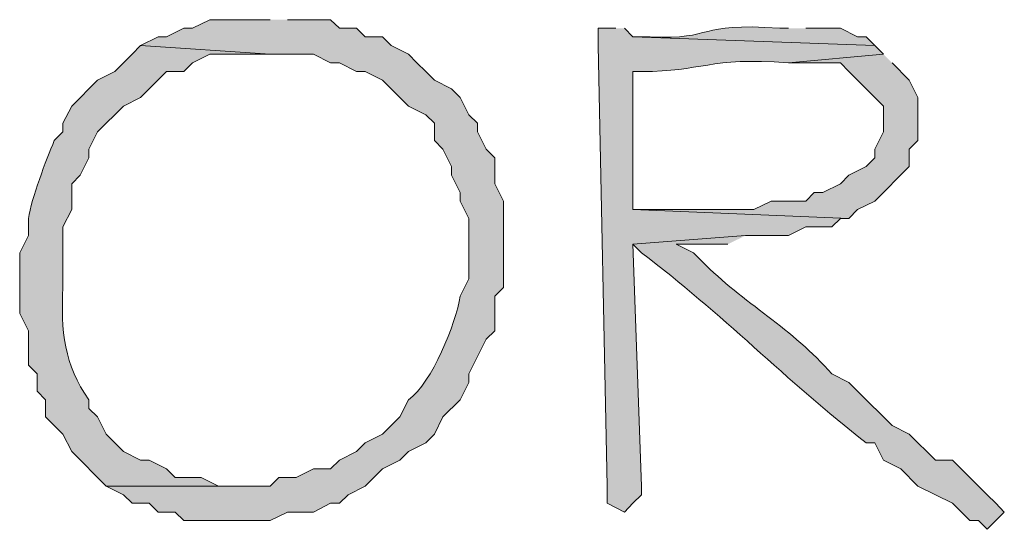
# Model space of a CAD drawing. Units: inches. Extents: x -61 to 673, y 119 to 673.
# Drawn here: x 406 to 413, y 225 to 229 of the extents above; entities that cross this region are included whole.
import ezdxf

# ---------------------------------------------------------------- set-up
doc = ezdxf.new("R2010")
doc.units = ezdxf.units.IN
doc.header["$MEASUREMENT"] = 0
doc.layers.add('Layer 1', color=7, linetype='Continuous')

msp = doc.modelspace()

# ---------------------------------------------------------------- hatches: boundary and pattern name
at = {"layer": 'Layer 1', "true_color": 0xffffff}
h = msp.add_hatch(color=7, dxfattribs=at)
edge = h.paths.add_edge_path()
edge.add_spline(control_points=[(407.8496, 228.6299), (407.8496, 228.6299), (407.4297, 228.6299), (407.4297, 228.6299), (407.4297, 228.6299), (407.3105, 228.5703), (407.3105, 228.5703), (407.3105, 228.5703), (407.25, 228.5703), (407.25, 228.5703), (407.25, 228.5703), (407.1289, 228.5098), (407.1289, 228.5098), (407.1289, 228.5098), (407.0703, 228.5098), (407.0703, 228.5098), (407.0703, 228.5098), (406.9492, 228.4502), (406.9492, 228.4502), (406.9492, 228.4502), (407.8496, 228.3906), (407.8496, 228.3906), (407.8496, 228.3906), (408.1504, 228.3906), (408.1504, 228.3906), (408.1504, 228.3906), (408.2695, 228.3301), (408.2695, 228.3301), (408.2695, 228.3301), (408.3301, 228.3301), (408.3301, 228.3301), (408.3301, 228.3301), (408.4492, 228.2705), (408.4492, 228.2705), (408.4492, 228.2705), (408.5098, 228.2705), (408.5098, 228.2705), (408.5098, 228.2705), (408.6289, 228.21), (408.6289, 228.21), (408.6289, 228.21), (408.8105, 228.0303), (408.8105, 228.0303), (408.8105, 228.0303), (408.9297, 227.9697), (408.9297, 227.9697), (408.9297, 227.9697), (408.9902, 227.9102), (408.9902, 227.9102), (408.9902, 227.9102), (408.9902, 227.79), (408.9902, 227.79), (408.9902, 227.79), (409.0488, 227.7305), (409.0488, 227.7305), (409.0488, 227.7305), (409.1094, 227.6104), (409.1094, 227.6104), (409.1094, 227.6104), (409.1094, 227.5498), (409.1094, 227.5498), (409.1094, 227.5498), (409.1699, 227.4297), (409.1699, 227.4297), (409.1699, 227.4297), (409.1699, 227.3701), (409.1699, 227.3701), (409.1699, 227.3701), (409.2305, 227.25), (409.2305, 227.25), (409.2305, 227.25), (409.2305, 226.8301), (409.2305, 226.8301), (409.2305, 226.8301), (409.1699, 226.71), (409.1699, 226.71), (409.1387, 226.5195), (408.9746, 226.1074), (408.8105, 225.9902), (408.8105, 225.9902), (408.75, 225.8701), (408.75, 225.8701), (408.75, 225.8701), (408.6289, 225.75), (408.6289, 225.75), (408.6289, 225.75), (408.5098, 225.6904), (408.5098, 225.6904), (408.5098, 225.6904), (408.4492, 225.6299), (408.4492, 225.6299), (408.4492, 225.6299), (408.3301, 225.5703), (408.3301, 225.5703), (408.3301, 225.5703), (408.2695, 225.5098), (408.2695, 225.5098), (408.2695, 225.5098), (408.1504, 225.5098), (408.1504, 225.5098), (408.1504, 225.5098), (408.0293, 225.4502), (408.0293, 225.4502), (408.0293, 225.4502), (407.9102, 225.4502), (407.9102, 225.4502), (407.9102, 225.4502), (407.8496, 225.3906), (407.8496, 225.3906), (407.8496, 225.3906), (406.709, 225.3906), (406.709, 225.3906), (406.709, 225.3906), (406.8301, 225.3301), (406.8301, 225.3301), (406.8301, 225.3301), (406.8906, 225.2705), (406.8906, 225.2705), (406.8906, 225.2705), (407.0098, 225.2705), (407.0098, 225.2705), (407.0098, 225.2705), (407.0703, 225.21), (407.0703, 225.21), (407.0703, 225.21), (407.1895, 225.21), (407.1895, 225.21), (407.1895, 225.21), (407.25, 225.1504), (407.25, 225.1504), (407.25, 225.1504), (407.8496, 225.1504), (407.8496, 225.1504), (407.8496, 225.1504), (407.9707, 225.21), (407.9707, 225.21), (407.9707, 225.21), (408.1504, 225.21), (408.1504, 225.21), (408.1504, 225.21), (408.2695, 225.2705), (408.2695, 225.2705), (408.2695, 225.2705), (408.3301, 225.2705), (408.3301, 225.2705), (408.3301, 225.2705), (408.3906, 225.3301), (408.3906, 225.3301), (408.3906, 225.3301), (408.5098, 225.3906), (408.5098, 225.3906), (408.5098, 225.3906), (408.6289, 225.5098), (408.6289, 225.5098), (408.6289, 225.5098), (408.75, 225.5703), (408.75, 225.5703), (408.75, 225.5703), (408.8105, 225.6299), (408.8105, 225.6299), (408.8105, 225.6299), (408.9297, 225.6904), (408.9297, 225.6904), (408.9297, 225.6904), (408.9902, 225.75), (408.9902, 225.75), (408.9902, 225.75), (409.0488, 225.8701), (409.0488, 225.8701), (409.0488, 225.8701), (409.1699, 225.9902), (409.1699, 225.9902), (409.1699, 225.9902), (409.2305, 226.1104), (409.2305, 226.1104), (409.2305, 226.1104), (409.2305, 226.1699), (409.2305, 226.1699), (409.2305, 226.1699), (409.3496, 226.4102), (409.3496, 226.4102), (409.3496, 226.4102), (409.4102, 226.4697), (409.4102, 226.4697), (409.4102, 226.4697), (409.4102, 226.71), (409.4102, 226.71), (409.4102, 226.71), (409.4707, 226.7705), (409.4707, 226.7705), (409.4707, 226.7705), (409.4707, 227.3701), (409.4707, 227.3701), (409.4707, 227.3701), (409.4102, 227.4902), (409.4102, 227.4902), (409.4102, 227.4902), (409.4102, 227.6699), (409.4102, 227.6699), (409.4102, 227.6699), (409.3496, 227.7305), (409.3496, 227.7305), (409.3496, 227.7305), (409.2891, 227.8506), (409.2891, 227.8506), (409.2891, 227.8506), (409.2891, 227.9102), (409.2891, 227.9102), (409.2891, 227.9102), (409.2305, 227.9697), (409.2305, 227.9697), (409.2305, 227.9697), (409.1699, 228.0898), (409.1699, 228.0898), (409.1699, 228.0898), (409.1094, 228.1504), (409.1094, 228.1504), (409.1094, 228.1504), (408.9902, 228.21), (408.9902, 228.21), (408.9902, 228.21), (408.9297, 228.2705), (408.9297, 228.2705), (408.9297, 228.2705), (408.8691, 228.3301), (408.8691, 228.3301), (408.8691, 228.3301), (408.8105, 228.3906), (408.8105, 228.3906), (408.8105, 228.3906), (408.6895, 228.4502), (408.6895, 228.4502), (408.6895, 228.4502), (408.6289, 228.5098), (408.6289, 228.5098), (408.6289, 228.5098), (408.5098, 228.5098), (408.5098, 228.5098), (408.5098, 228.5098), (408.4492, 228.5703), (408.4492, 228.5703), (408.4492, 228.5703), (408.3301, 228.5703), (408.3301, 228.5703), (408.3301, 228.5703), (408.2695, 228.6299), (408.2695, 228.6299), (408.2695, 228.6299), (407.9707, 228.6299), (407.9707, 228.6299)], knot_values=[0, 0, 0, 0, 1, 1, 1, 2, 2, 2, 3, 3, 3, 4, 4, 4, 5, 5, 5, 6, 6, 6, 7, 7, 7, 8, 8, 8, 9, 9, 9, 10, 10, 10, 11, 11, 11, 12, 12, 12, 13, 13, 13, 14, 14, 14, 15, 15, 15, 16, 16, 16, 17, 17, 17, 18, 18, 18, 19, 19, 19, 20, 20, 20, 21, 21, 21, 22, 22, 22, 23, 23, 23, 24, 24, 24, 25, 25, 25, 26, 26, 26, 27, 27, 27, 28, 28, 28, 29, 29, 29, 30, 30, 30, 31, 31, 31, 32, 32, 32, 33, 33, 33, 34, 34, 34, 35, 35, 35, 36, 36, 36, 37, 37, 37, 38, 38, 38, 39, 39, 39, 40, 40, 40, 41, 41, 41, 42, 42, 42, 43, 43, 43, 44, 44, 44, 45, 45, 45, 46, 46, 46, 47, 47, 47, 48, 48, 48, 49, 49, 49, 50, 50, 50, 51, 51, 51, 52, 52, 52, 53, 53, 53, 54, 54, 54, 55, 55, 55, 56, 56, 56, 57, 57, 57, 58, 58, 58, 59, 59, 59, 60, 60, 60, 61, 61, 61, 62, 62, 62, 63, 63, 63, 64, 64, 64, 65, 65, 65, 66, 66, 66, 67, 67, 67, 68, 68, 68, 69, 69, 69, 70, 70, 70, 71, 71, 71, 72, 72, 72, 73, 73, 73, 74, 74, 74, 75, 75, 75, 76, 76, 76, 77, 77, 77, 78, 78, 78, 79, 79, 79, 80, 80, 80, 81, 81, 81, 82, 82, 82, 83, 83, 83, 83], degree=3, periodic=0)
edge.add_line((407.9707, 228.6299), (407.8496, 228.6299))
h = msp.add_hatch(color=7, dxfattribs=at)
edge = h.paths.add_edge_path()
edge.add_spline(control_points=[(411.4492, 228.5703), (411.4492, 228.5703), (411.3906, 228.5703), (411.3906, 228.5703), (410.791, 228.6133), (410.9531, 228.4893), (410.4902, 228.5098), (410.4902, 228.5098), (410.3691, 228.5098), (410.3691, 228.5098), (410.3691, 228.5098), (412.0488, 228.4502), (412.0488, 228.4502), (412.0488, 228.4502), (411.9902, 228.5098), (411.9902, 228.5098), (411.9902, 228.5098), (411.9297, 228.5098), (411.9297, 228.5098), (411.9297, 228.5098), (411.8105, 228.5703), (411.8105, 228.5703), (411.8105, 228.5703), (411.5703, 228.5703), (411.5703, 228.5703)], knot_values=[0, 0, 0, 0, 1, 1, 1, 2, 2, 2, 3, 3, 3, 4, 4, 4, 5, 5, 5, 6, 6, 6, 7, 7, 7, 8, 8, 8, 8], degree=3, periodic=0)
edge.add_line((411.5703, 228.5703), (411.4492, 228.5703))
h = msp.add_hatch(color=7, dxfattribs=at)
edge = h.paths.add_edge_path()
edge.add_spline(control_points=[(410.25, 228.5703), (410.25, 228.5703), (410.1289, 228.5703), (410.1289, 228.5703), (410.1289, 228.5703), (410.1289, 228.4502), (410.1289, 228.4502), (410.1289, 228.4502), (410.1895, 225.3906), (410.1895, 225.3906), (410.1895, 225.3906), (410.1895, 225.2705), (410.1895, 225.2705), (410.1895, 225.2705), (410.3105, 225.21), (410.3105, 225.21), (410.3105, 225.21), (410.3691, 225.2705), (410.3691, 225.2705), (410.3691, 225.2705), (410.4297, 225.3301), (410.4297, 225.3301), (410.4297, 225.3301), (410.4297, 225.3906), (410.4297, 225.3906), (410.4297, 225.3906), (410.3691, 227.0703), (410.3691, 227.0703), (410.3691, 227.0703), (411.1504, 227.1299), (411.1504, 227.1299), (411.1504, 227.1299), (411.4492, 227.1299), (411.4492, 227.1299), (411.4492, 227.1299), (411.5703, 227.1904), (411.5703, 227.1904), (411.5703, 227.1904), (411.75, 227.1904), (411.75, 227.1904), (411.75, 227.1904), (411.8105, 227.25), (411.8105, 227.25), (411.8105, 227.25), (411.8691, 227.25), (411.8691, 227.25), (411.8691, 227.25), (410.3691, 227.3105), (410.3691, 227.3105), (410.3691, 227.3105), (410.3691, 228.2705), (410.3691, 228.2705), (410.3691, 228.2705), (410.4297, 228.2705), (410.4297, 228.2705), (410.8535, 228.2666), (410.8906, 228.373), (411.4492, 228.3301), (411.4492, 228.3301), (412.1094, 228.3906), (412.1094, 228.3906), (412.1094, 228.3906), (412.0488, 228.4502), (412.0488, 228.4502), (412.0488, 228.4502), (410.3691, 228.5098), (410.3691, 228.5098), (410.3691, 228.5098), (410.3105, 228.5703), (410.3105, 228.5703)], knot_values=[0, 0, 0, 0, 1, 1, 1, 2, 2, 2, 3, 3, 3, 4, 4, 4, 5, 5, 5, 6, 6, 6, 7, 7, 7, 8, 8, 8, 9, 9, 9, 10, 10, 10, 11, 11, 11, 12, 12, 12, 13, 13, 13, 14, 14, 14, 15, 15, 15, 16, 16, 16, 17, 17, 17, 18, 18, 18, 19, 19, 19, 20, 20, 20, 21, 21, 21, 22, 22, 22, 23, 23, 23, 23], degree=3, periodic=0)
edge.add_line((410.3105, 228.5703), (410.25, 228.5703))
h = msp.add_hatch(color=7, dxfattribs=at)
edge = h.paths.add_edge_path()
edge.add_spline(control_points=[(406.9492, 228.4502), (406.9492, 228.4502), (406.8906, 228.3906), (406.8906, 228.3906), (406.8906, 228.3906), (406.8301, 228.3301), (406.8301, 228.3301), (406.8301, 228.3301), (406.7695, 228.2705), (406.7695, 228.2705), (406.7695, 228.2705), (406.6504, 228.21), (406.6504, 228.21), (406.6504, 228.21), (406.4707, 228.0303), (406.4707, 228.0303), (406.4707, 228.0303), (406.4102, 227.9102), (406.4102, 227.9102), (406.4102, 227.9102), (406.4102, 227.8506), (406.4102, 227.8506), (406.4102, 227.8506), (406.3496, 227.79), (406.3496, 227.79), (406.293, 227.6553), (406.1914, 227.3867), (406.1699, 227.25), (406.1699, 227.25), (406.1699, 227.1299), (406.1699, 227.1299), (406.1699, 227.1299), (406.1094, 227.0098), (406.1094, 227.0098), (406.1094, 227.0098), (406.1094, 226.5898), (406.1094, 226.5898), (406.1094, 226.5898), (406.1699, 226.4697), (406.1699, 226.4697), (406.1699, 226.4697), (406.1699, 226.2305), (406.1699, 226.2305), (406.1699, 226.2305), (406.2305, 226.1699), (406.2305, 226.1699), (406.2305, 226.1699), (406.2305, 226.0498), (406.2305, 226.0498), (406.2305, 226.0498), (406.2891, 225.9902), (406.2891, 225.9902), (406.2891, 225.9902), (406.2891, 225.8701), (406.2891, 225.8701), (406.2891, 225.8701), (406.4102, 225.75), (406.4102, 225.75), (406.4102, 225.75), (406.4707, 225.6299), (406.4707, 225.6299), (406.4707, 225.6299), (406.709, 225.3906), (406.709, 225.3906), (406.709, 225.3906), (407.6094, 225.3906), (407.6094, 225.3906), (407.6094, 225.3906), (407.4902, 225.3906), (407.4902, 225.3906), (407.4902, 225.3906), (407.3691, 225.4502), (407.3691, 225.4502), (407.3691, 225.4502), (407.1895, 225.4502), (407.1895, 225.4502), (407.1895, 225.4502), (407.1289, 225.5098), (407.1289, 225.5098), (407.1289, 225.5098), (407.0098, 225.5703), (407.0098, 225.5703), (407.0098, 225.5703), (406.9492, 225.5703), (406.9492, 225.5703), (406.9492, 225.5703), (406.8301, 225.6299), (406.8301, 225.6299), (406.8301, 225.6299), (406.709, 225.75), (406.709, 225.75), (406.709, 225.75), (406.6504, 225.8701), (406.6504, 225.8701), (406.6504, 225.8701), (406.5898, 225.9297), (406.5898, 225.9297), (406.5898, 225.9297), (406.5898, 225.9902), (406.5898, 225.9902), (406.4199, 226.2285), (406.3926, 226.4707), (406.4102, 226.7705), (406.4102, 226.7705), (406.4102, 227.1904), (406.4102, 227.1904), (406.4102, 227.1904), (406.4707, 227.3105), (406.4707, 227.3105), (406.4707, 227.3105), (406.4707, 227.4902), (406.4707, 227.4902), (406.4707, 227.4902), (406.5293, 227.5498), (406.5293, 227.5498), (406.5293, 227.5498), (406.5898, 227.6699), (406.5898, 227.6699), (406.5898, 227.6699), (406.5898, 227.7305), (406.5898, 227.7305), (406.5898, 227.7305), (406.6504, 227.8506), (406.6504, 227.8506), (406.6504, 227.8506), (406.8301, 228.0303), (406.8301, 228.0303), (406.8301, 228.0303), (406.9492, 228.0898), (406.9492, 228.0898), (406.9492, 228.0898), (407.1289, 228.2705), (407.1289, 228.2705), (407.1289, 228.2705), (407.25, 228.2705), (407.25, 228.2705), (407.25, 228.2705), (407.3105, 228.3301), (407.3105, 228.3301), (407.3105, 228.3301), (407.4297, 228.3906), (407.4297, 228.3906), (407.4297, 228.3906), (407.8496, 228.3906), (407.8496, 228.3906)], knot_values=[0, 0, 0, 0, 1, 1, 1, 2, 2, 2, 3, 3, 3, 4, 4, 4, 5, 5, 5, 6, 6, 6, 7, 7, 7, 8, 8, 8, 9, 9, 9, 10, 10, 10, 11, 11, 11, 12, 12, 12, 13, 13, 13, 14, 14, 14, 15, 15, 15, 16, 16, 16, 17, 17, 17, 18, 18, 18, 19, 19, 19, 20, 20, 20, 21, 21, 21, 22, 22, 22, 23, 23, 23, 24, 24, 24, 25, 25, 25, 26, 26, 26, 27, 27, 27, 28, 28, 28, 29, 29, 29, 30, 30, 30, 31, 31, 31, 32, 32, 32, 33, 33, 33, 34, 34, 34, 35, 35, 35, 36, 36, 36, 37, 37, 37, 38, 38, 38, 39, 39, 39, 40, 40, 40, 41, 41, 41, 42, 42, 42, 43, 43, 43, 44, 44, 44, 45, 45, 45, 46, 46, 46, 47, 47, 47, 48, 48, 48, 48], degree=3, periodic=0)
edge.add_line((407.8496, 228.3906), (406.9492, 228.4502))
msp.add_hatch(color=7, dxfattribs=at).paths.add_polyline_path([(412.1094, 228.3906), (411.4492, 228.3301), (411.8105, 228.3301), (411.8691, 228.2705), (411.9297, 228.21), (412.1094, 228.0303), (412.1094, 227.8506), (412.0488, 227.7305), (412.0488, 227.6699), (411.9902, 227.6104), (411.8691, 227.5498), (411.8105, 227.4902), (411.6895, 227.4297), (411.6289, 227.4297), (411.5703, 227.3701), (411.3301, 227.3701), (411.209, 227.3105), (410.3691, 227.3105), (411.8691, 227.25), (411.9297, 227.3105), (412.0488, 227.3701), (412.2891, 227.6104), (412.2891, 227.7305), (412.3496, 227.79), (412.3496, 228.0898), (412.2891, 228.21), (412.1699, 228.3301)])
h = msp.add_hatch(color=7, dxfattribs=at)
edge = h.paths.add_edge_path()
edge.add_spline(control_points=[(411.1504, 227.1299), (411.1504, 227.1299), (410.3691, 227.0703), (410.3691, 227.0703), (410.3691, 227.0703), (410.4297, 227.0098), (410.4297, 227.0098), (410.9805, 226.5967), (411.4375, 226.1191), (411.9902, 225.6904), (411.9902, 225.6904), (412.0488, 225.6904), (412.0488, 225.6904), (412.0488, 225.6904), (412.1094, 225.5703), (412.1094, 225.5703), (412.1094, 225.5703), (412.2305, 225.5098), (412.2305, 225.5098), (412.2305, 225.5098), (412.3496, 225.3906), (412.3496, 225.3906), (412.3496, 225.3906), (412.5898, 225.2705), (412.5898, 225.2705), (412.5898, 225.2705), (412.709, 225.1504), (412.709, 225.1504), (412.709, 225.1504), (412.7695, 225.1504), (412.7695, 225.1504), (412.7695, 225.1504), (412.8301, 225.0898), (412.8301, 225.0898), (412.8301, 225.0898), (412.9492, 225.21), (412.9492, 225.21), (412.9492, 225.21), (412.8906, 225.2705), (412.8906, 225.2705), (412.8906, 225.2705), (412.8301, 225.3301), (412.8301, 225.3301), (412.8301, 225.3301), (412.5898, 225.5703), (412.5898, 225.5703), (412.5898, 225.5703), (412.4707, 225.5703), (412.4707, 225.5703), (412.4707, 225.5703), (412.2891, 225.75), (412.2891, 225.75), (412.2891, 225.75), (412.1699, 225.8105), (412.1699, 225.8105), (412.1699, 225.8105), (411.9297, 226.0498), (411.9297, 226.0498), (411.9297, 226.0498), (411.8691, 226.1104), (411.8691, 226.1104), (411.8691, 226.1104), (411.75, 226.1699), (411.75, 226.1699), (411.4844, 226.4795), (411.1309, 226.6641), (410.8496, 226.9502), (410.8496, 226.9502), (410.7891, 227.0098), (410.7891, 227.0098), (410.7891, 227.0098), (410.6699, 227.0703), (410.6699, 227.0703), (410.6699, 227.0703), (411.0293, 227.0703), (411.0293, 227.0703)], knot_values=[0, 0, 0, 0, 1, 1, 1, 2, 2, 2, 3, 3, 3, 4, 4, 4, 5, 5, 5, 6, 6, 6, 7, 7, 7, 8, 8, 8, 9, 9, 9, 10, 10, 10, 11, 11, 11, 12, 12, 12, 13, 13, 13, 14, 14, 14, 15, 15, 15, 16, 16, 16, 17, 17, 17, 18, 18, 18, 19, 19, 19, 20, 20, 20, 21, 21, 21, 22, 22, 22, 23, 23, 23, 24, 24, 24, 25, 25, 25, 25], degree=3, periodic=0)
edge.add_line((411.0293, 227.0703), (411.1504, 227.1299))

# ---------------------------------------------------------------- linework, layer by layer
at = {"layer": 'Layer 1', "lineweight": 0}
msp.add_lwpolyline([(412.1094, 228.3906), (411.4492, 228.3301), (411.8105, 228.3301), (411.8691, 228.2705), (411.9297, 228.21), (412.1094, 228.0303), (412.1094, 227.8506), (412.0488, 227.7305), (412.0488, 227.6699), (411.9902, 227.6104), (411.8691, 227.5498), (411.8105, 227.4902), (411.6895, 227.4297), (411.6289, 227.4297), (411.5703, 227.3701), (411.3301, 227.3701), (411.209, 227.3105), (410.3691, 227.3105), (411.8691, 227.25), (411.9297, 227.3105), (412.0488, 227.3701), (412.2891, 227.6104), (412.2891, 227.7305), (412.3496, 227.79), (412.3496, 228.0898), (412.2891, 228.21), (412.1699, 228.3301)], dxfattribs=at)
for points, knots in [([(407.8496, 228.6299), (407.8496, 228.6299), (407.4297, 228.6299), (407.4297, 228.6299), (407.4297, 228.6299), (407.3105, 228.5703), (407.3105, 228.5703), (407.3105, 228.5703), (407.25, 228.5703), (407.25, 228.5703), (407.25, 228.5703), (407.1289, 228.5098), (407.1289, 228.5098), (407.1289, 228.5098), (407.0703, 228.5098), (407.0703, 228.5098), (407.0703, 228.5098), (406.9492, 228.4502), (406.9492, 228.4502), (406.9492, 228.4502), (407.8496, 228.3906), (407.8496, 228.3906), (407.8496, 228.3906), (408.1504, 228.3906), (408.1504, 228.3906), (408.1504, 228.3906), (408.2695, 228.3301), (408.2695, 228.3301), (408.2695, 228.3301), (408.3301, 228.3301), (408.3301, 228.3301), (408.3301, 228.3301), (408.4492, 228.2705), (408.4492, 228.2705), (408.4492, 228.2705), (408.5098, 228.2705), (408.5098, 228.2705), (408.5098, 228.2705), (408.6289, 228.21), (408.6289, 228.21), (408.6289, 228.21), (408.8105, 228.0303), (408.8105, 228.0303), (408.8105, 228.0303), (408.9297, 227.9697), (408.9297, 227.9697), (408.9297, 227.9697), (408.9902, 227.9102), (408.9902, 227.9102), (408.9902, 227.9102), (408.9902, 227.79), (408.9902, 227.79), (408.9902, 227.79), (409.0488, 227.7305), (409.0488, 227.7305), (409.0488, 227.7305), (409.1094, 227.6104), (409.1094, 227.6104), (409.1094, 227.6104), (409.1094, 227.5498), (409.1094, 227.5498), (409.1094, 227.5498), (409.1699, 227.4297), (409.1699, 227.4297), (409.1699, 227.4297), (409.1699, 227.3701), (409.1699, 227.3701), (409.1699, 227.3701), (409.2305, 227.25), (409.2305, 227.25), (409.2305, 227.25), (409.2305, 226.8301), (409.2305, 226.8301), (409.2305, 226.8301), (409.1699, 226.71), (409.1699, 226.71), (409.1387, 226.5195), (408.9746, 226.1074), (408.8105, 225.9902), (408.8105, 225.9902), (408.75, 225.8701), (408.75, 225.8701), (408.75, 225.8701), (408.6289, 225.75), (408.6289, 225.75), (408.6289, 225.75), (408.5098, 225.6904), (408.5098, 225.6904), (408.5098, 225.6904), (408.4492, 225.6299), (408.4492, 225.6299), (408.4492, 225.6299), (408.3301, 225.5703), (408.3301, 225.5703), (408.3301, 225.5703), (408.2695, 225.5098), (408.2695, 225.5098), (408.2695, 225.5098), (408.1504, 225.5098), (408.1504, 225.5098), (408.1504, 225.5098), (408.0293, 225.4502), (408.0293, 225.4502), (408.0293, 225.4502), (407.9102, 225.4502), (407.9102, 225.4502), (407.9102, 225.4502), (407.8496, 225.3906), (407.8496, 225.3906), (407.8496, 225.3906), (406.709, 225.3906), (406.709, 225.3906), (406.709, 225.3906), (406.8301, 225.3301), (406.8301, 225.3301), (406.8301, 225.3301), (406.8906, 225.2705), (406.8906, 225.2705), (406.8906, 225.2705), (407.0098, 225.2705), (407.0098, 225.2705), (407.0098, 225.2705), (407.0703, 225.21), (407.0703, 225.21), (407.0703, 225.21), (407.1895, 225.21), (407.1895, 225.21), (407.1895, 225.21), (407.25, 225.1504), (407.25, 225.1504), (407.25, 225.1504), (407.8496, 225.1504), (407.8496, 225.1504), (407.8496, 225.1504), (407.9707, 225.21), (407.9707, 225.21), (407.9707, 225.21), (408.1504, 225.21), (408.1504, 225.21), (408.1504, 225.21), (408.2695, 225.2705), (408.2695, 225.2705), (408.2695, 225.2705), (408.3301, 225.2705), (408.3301, 225.2705), (408.3301, 225.2705), (408.3906, 225.3301), (408.3906, 225.3301), (408.3906, 225.3301), (408.5098, 225.3906), (408.5098, 225.3906), (408.5098, 225.3906), (408.6289, 225.5098), (408.6289, 225.5098), (408.6289, 225.5098), (408.75, 225.5703), (408.75, 225.5703), (408.75, 225.5703), (408.8105, 225.6299), (408.8105, 225.6299), (408.8105, 225.6299), (408.9297, 225.6904), (408.9297, 225.6904), (408.9297, 225.6904), (408.9902, 225.75), (408.9902, 225.75), (408.9902, 225.75), (409.0488, 225.8701), (409.0488, 225.8701), (409.0488, 225.8701), (409.1699, 225.9902), (409.1699, 225.9902), (409.1699, 225.9902), (409.2305, 226.1104), (409.2305, 226.1104), (409.2305, 226.1104), (409.2305, 226.1699), (409.2305, 226.1699), (409.2305, 226.1699), (409.3496, 226.4102), (409.3496, 226.4102), (409.3496, 226.4102), (409.4102, 226.4697), (409.4102, 226.4697), (409.4102, 226.4697), (409.4102, 226.71), (409.4102, 226.71), (409.4102, 226.71), (409.4707, 226.7705), (409.4707, 226.7705), (409.4707, 226.7705), (409.4707, 227.3701), (409.4707, 227.3701), (409.4707, 227.3701), (409.4102, 227.4902), (409.4102, 227.4902), (409.4102, 227.4902), (409.4102, 227.6699), (409.4102, 227.6699), (409.4102, 227.6699), (409.3496, 227.7305), (409.3496, 227.7305), (409.3496, 227.7305), (409.2891, 227.8506), (409.2891, 227.8506), (409.2891, 227.8506), (409.2891, 227.9102), (409.2891, 227.9102), (409.2891, 227.9102), (409.2305, 227.9697), (409.2305, 227.9697), (409.2305, 227.9697), (409.1699, 228.0898), (409.1699, 228.0898), (409.1699, 228.0898), (409.1094, 228.1504), (409.1094, 228.1504), (409.1094, 228.1504), (408.9902, 228.21), (408.9902, 228.21), (408.9902, 228.21), (408.9297, 228.2705), (408.9297, 228.2705), (408.9297, 228.2705), (408.8691, 228.3301), (408.8691, 228.3301), (408.8691, 228.3301), (408.8105, 228.3906), (408.8105, 228.3906), (408.8105, 228.3906), (408.6895, 228.4502), (408.6895, 228.4502), (408.6895, 228.4502), (408.6289, 228.5098), (408.6289, 228.5098), (408.6289, 228.5098), (408.5098, 228.5098), (408.5098, 228.5098), (408.5098, 228.5098), (408.4492, 228.5703), (408.4492, 228.5703), (408.4492, 228.5703), (408.3301, 228.5703), (408.3301, 228.5703), (408.3301, 228.5703), (408.2695, 228.6299), (408.2695, 228.6299), (408.2695, 228.6299), (407.9707, 228.6299), (407.9707, 228.6299)], [0, 0, 0, 0, 1, 1, 1, 2, 2, 2, 3, 3, 3, 4, 4, 4, 5, 5, 5, 6, 6, 6, 7, 7, 7, 8, 8, 8, 9, 9, 9, 10, 10, 10, 11, 11, 11, 12, 12, 12, 13, 13, 13, 14, 14, 14, 15, 15, 15, 16, 16, 16, 17, 17, 17, 18, 18, 18, 19, 19, 19, 20, 20, 20, 21, 21, 21, 22, 22, 22, 23, 23, 23, 24, 24, 24, 25, 25, 25, 26, 26, 26, 27, 27, 27, 28, 28, 28, 29, 29, 29, 30, 30, 30, 31, 31, 31, 32, 32, 32, 33, 33, 33, 34, 34, 34, 35, 35, 35, 36, 36, 36, 37, 37, 37, 38, 38, 38, 39, 39, 39, 40, 40, 40, 41, 41, 41, 42, 42, 42, 43, 43, 43, 44, 44, 44, 45, 45, 45, 46, 46, 46, 47, 47, 47, 48, 48, 48, 49, 49, 49, 50, 50, 50, 51, 51, 51, 52, 52, 52, 53, 53, 53, 54, 54, 54, 55, 55, 55, 56, 56, 56, 57, 57, 57, 58, 58, 58, 59, 59, 59, 60, 60, 60, 61, 61, 61, 62, 62, 62, 63, 63, 63, 64, 64, 64, 65, 65, 65, 66, 66, 66, 67, 67, 67, 68, 68, 68, 69, 69, 69, 70, 70, 70, 71, 71, 71, 72, 72, 72, 73, 73, 73, 74, 74, 74, 75, 75, 75, 76, 76, 76, 77, 77, 77, 78, 78, 78, 79, 79, 79, 80, 80, 80, 81, 81, 81, 82, 82, 82, 83, 83, 83, 83]), ([(411.4492, 228.5703), (411.4492, 228.5703), (411.3906, 228.5703), (411.3906, 228.5703), (410.791, 228.6133), (410.9531, 228.4893), (410.4902, 228.5098), (410.4902, 228.5098), (410.3691, 228.5098), (410.3691, 228.5098), (410.3691, 228.5098), (412.0488, 228.4502), (412.0488, 228.4502), (412.0488, 228.4502), (411.9902, 228.5098), (411.9902, 228.5098), (411.9902, 228.5098), (411.9297, 228.5098), (411.9297, 228.5098), (411.9297, 228.5098), (411.8105, 228.5703), (411.8105, 228.5703), (411.8105, 228.5703), (411.5703, 228.5703), (411.5703, 228.5703)], [0, 0, 0, 0, 1, 1, 1, 2, 2, 2, 3, 3, 3, 4, 4, 4, 5, 5, 5, 6, 6, 6, 7, 7, 7, 8, 8, 8, 8]), ([(410.25, 228.5703), (410.25, 228.5703), (410.1289, 228.5703), (410.1289, 228.5703), (410.1289, 228.5703), (410.1289, 228.4502), (410.1289, 228.4502), (410.1289, 228.4502), (410.1895, 225.3906), (410.1895, 225.3906), (410.1895, 225.3906), (410.1895, 225.2705), (410.1895, 225.2705), (410.1895, 225.2705), (410.3105, 225.21), (410.3105, 225.21), (410.3105, 225.21), (410.3691, 225.2705), (410.3691, 225.2705), (410.3691, 225.2705), (410.4297, 225.3301), (410.4297, 225.3301), (410.4297, 225.3301), (410.4297, 225.3906), (410.4297, 225.3906), (410.4297, 225.3906), (410.3691, 227.0703), (410.3691, 227.0703), (410.3691, 227.0703), (411.1504, 227.1299), (411.1504, 227.1299), (411.1504, 227.1299), (411.4492, 227.1299), (411.4492, 227.1299), (411.4492, 227.1299), (411.5703, 227.1904), (411.5703, 227.1904), (411.5703, 227.1904), (411.75, 227.1904), (411.75, 227.1904), (411.75, 227.1904), (411.8105, 227.25), (411.8105, 227.25), (411.8105, 227.25), (411.8691, 227.25), (411.8691, 227.25), (411.8691, 227.25), (410.3691, 227.3105), (410.3691, 227.3105), (410.3691, 227.3105), (410.3691, 228.2705), (410.3691, 228.2705), (410.3691, 228.2705), (410.4297, 228.2705), (410.4297, 228.2705), (410.8535, 228.2666), (410.8906, 228.373), (411.4492, 228.3301), (411.4492, 228.3301), (412.1094, 228.3906), (412.1094, 228.3906), (412.1094, 228.3906), (412.0488, 228.4502), (412.0488, 228.4502), (412.0488, 228.4502), (410.3691, 228.5098), (410.3691, 228.5098), (410.3691, 228.5098), (410.3105, 228.5703), (410.3105, 228.5703)], [0, 0, 0, 0, 1, 1, 1, 2, 2, 2, 3, 3, 3, 4, 4, 4, 5, 5, 5, 6, 6, 6, 7, 7, 7, 8, 8, 8, 9, 9, 9, 10, 10, 10, 11, 11, 11, 12, 12, 12, 13, 13, 13, 14, 14, 14, 15, 15, 15, 16, 16, 16, 17, 17, 17, 18, 18, 18, 19, 19, 19, 20, 20, 20, 21, 21, 21, 22, 22, 22, 23, 23, 23, 23]), ([(406.9492, 228.4502), (406.9492, 228.4502), (406.8906, 228.3906), (406.8906, 228.3906), (406.8906, 228.3906), (406.8301, 228.3301), (406.8301, 228.3301), (406.8301, 228.3301), (406.7695, 228.2705), (406.7695, 228.2705), (406.7695, 228.2705), (406.6504, 228.21), (406.6504, 228.21), (406.6504, 228.21), (406.4707, 228.0303), (406.4707, 228.0303), (406.4707, 228.0303), (406.4102, 227.9102), (406.4102, 227.9102), (406.4102, 227.9102), (406.4102, 227.8506), (406.4102, 227.8506), (406.4102, 227.8506), (406.3496, 227.79), (406.3496, 227.79), (406.293, 227.6553), (406.1914, 227.3867), (406.1699, 227.25), (406.1699, 227.25), (406.1699, 227.1299), (406.1699, 227.1299), (406.1699, 227.1299), (406.1094, 227.0098), (406.1094, 227.0098), (406.1094, 227.0098), (406.1094, 226.5898), (406.1094, 226.5898), (406.1094, 226.5898), (406.1699, 226.4697), (406.1699, 226.4697), (406.1699, 226.4697), (406.1699, 226.2305), (406.1699, 226.2305), (406.1699, 226.2305), (406.2305, 226.1699), (406.2305, 226.1699), (406.2305, 226.1699), (406.2305, 226.0498), (406.2305, 226.0498), (406.2305, 226.0498), (406.2891, 225.9902), (406.2891, 225.9902), (406.2891, 225.9902), (406.2891, 225.8701), (406.2891, 225.8701), (406.2891, 225.8701), (406.4102, 225.75), (406.4102, 225.75), (406.4102, 225.75), (406.4707, 225.6299), (406.4707, 225.6299), (406.4707, 225.6299), (406.709, 225.3906), (406.709, 225.3906), (406.709, 225.3906), (407.6094, 225.3906), (407.6094, 225.3906), (407.6094, 225.3906), (407.4902, 225.3906), (407.4902, 225.3906), (407.4902, 225.3906), (407.3691, 225.4502), (407.3691, 225.4502), (407.3691, 225.4502), (407.1895, 225.4502), (407.1895, 225.4502), (407.1895, 225.4502), (407.1289, 225.5098), (407.1289, 225.5098), (407.1289, 225.5098), (407.0098, 225.5703), (407.0098, 225.5703), (407.0098, 225.5703), (406.9492, 225.5703), (406.9492, 225.5703), (406.9492, 225.5703), (406.8301, 225.6299), (406.8301, 225.6299), (406.8301, 225.6299), (406.709, 225.75), (406.709, 225.75), (406.709, 225.75), (406.6504, 225.8701), (406.6504, 225.8701), (406.6504, 225.8701), (406.5898, 225.9297), (406.5898, 225.9297), (406.5898, 225.9297), (406.5898, 225.9902), (406.5898, 225.9902), (406.4199, 226.2285), (406.3926, 226.4707), (406.4102, 226.7705), (406.4102, 226.7705), (406.4102, 227.1904), (406.4102, 227.1904), (406.4102, 227.1904), (406.4707, 227.3105), (406.4707, 227.3105), (406.4707, 227.3105), (406.4707, 227.4902), (406.4707, 227.4902), (406.4707, 227.4902), (406.5293, 227.5498), (406.5293, 227.5498), (406.5293, 227.5498), (406.5898, 227.6699), (406.5898, 227.6699), (406.5898, 227.6699), (406.5898, 227.7305), (406.5898, 227.7305), (406.5898, 227.7305), (406.6504, 227.8506), (406.6504, 227.8506), (406.6504, 227.8506), (406.8301, 228.0303), (406.8301, 228.0303), (406.8301, 228.0303), (406.9492, 228.0898), (406.9492, 228.0898), (406.9492, 228.0898), (407.1289, 228.2705), (407.1289, 228.2705), (407.1289, 228.2705), (407.25, 228.2705), (407.25, 228.2705), (407.25, 228.2705), (407.3105, 228.3301), (407.3105, 228.3301), (407.3105, 228.3301), (407.4297, 228.3906), (407.4297, 228.3906), (407.4297, 228.3906), (407.8496, 228.3906), (407.8496, 228.3906)], [0, 0, 0, 0, 1, 1, 1, 2, 2, 2, 3, 3, 3, 4, 4, 4, 5, 5, 5, 6, 6, 6, 7, 7, 7, 8, 8, 8, 9, 9, 9, 10, 10, 10, 11, 11, 11, 12, 12, 12, 13, 13, 13, 14, 14, 14, 15, 15, 15, 16, 16, 16, 17, 17, 17, 18, 18, 18, 19, 19, 19, 20, 20, 20, 21, 21, 21, 22, 22, 22, 23, 23, 23, 24, 24, 24, 25, 25, 25, 26, 26, 26, 27, 27, 27, 28, 28, 28, 29, 29, 29, 30, 30, 30, 31, 31, 31, 32, 32, 32, 33, 33, 33, 34, 34, 34, 35, 35, 35, 36, 36, 36, 37, 37, 37, 38, 38, 38, 39, 39, 39, 40, 40, 40, 41, 41, 41, 42, 42, 42, 43, 43, 43, 44, 44, 44, 45, 45, 45, 46, 46, 46, 47, 47, 47, 48, 48, 48, 48]), ([(411.1504, 227.1299), (411.1504, 227.1299), (410.3691, 227.0703), (410.3691, 227.0703), (410.3691, 227.0703), (410.4297, 227.0098), (410.4297, 227.0098), (410.9805, 226.5967), (411.4375, 226.1191), (411.9902, 225.6904), (411.9902, 225.6904), (412.0488, 225.6904), (412.0488, 225.6904), (412.0488, 225.6904), (412.1094, 225.5703), (412.1094, 225.5703), (412.1094, 225.5703), (412.2305, 225.5098), (412.2305, 225.5098), (412.2305, 225.5098), (412.3496, 225.3906), (412.3496, 225.3906), (412.3496, 225.3906), (412.5898, 225.2705), (412.5898, 225.2705), (412.5898, 225.2705), (412.709, 225.1504), (412.709, 225.1504), (412.709, 225.1504), (412.7695, 225.1504), (412.7695, 225.1504), (412.7695, 225.1504), (412.8301, 225.0898), (412.8301, 225.0898), (412.8301, 225.0898), (412.9492, 225.21), (412.9492, 225.21), (412.9492, 225.21), (412.8906, 225.2705), (412.8906, 225.2705), (412.8906, 225.2705), (412.8301, 225.3301), (412.8301, 225.3301), (412.8301, 225.3301), (412.5898, 225.5703), (412.5898, 225.5703), (412.5898, 225.5703), (412.4707, 225.5703), (412.4707, 225.5703), (412.4707, 225.5703), (412.2891, 225.75), (412.2891, 225.75), (412.2891, 225.75), (412.1699, 225.8105), (412.1699, 225.8105), (412.1699, 225.8105), (411.9297, 226.0498), (411.9297, 226.0498), (411.9297, 226.0498), (411.8691, 226.1104), (411.8691, 226.1104), (411.8691, 226.1104), (411.75, 226.1699), (411.75, 226.1699), (411.4844, 226.4795), (411.1309, 226.6641), (410.8496, 226.9502), (410.8496, 226.9502), (410.7891, 227.0098), (410.7891, 227.0098), (410.7891, 227.0098), (410.6699, 227.0703), (410.6699, 227.0703), (410.6699, 227.0703), (411.0293, 227.0703), (411.0293, 227.0703)], [0, 0, 0, 0, 1, 1, 1, 2, 2, 2, 3, 3, 3, 4, 4, 4, 5, 5, 5, 6, 6, 6, 7, 7, 7, 8, 8, 8, 9, 9, 9, 10, 10, 10, 11, 11, 11, 12, 12, 12, 13, 13, 13, 14, 14, 14, 15, 15, 15, 16, 16, 16, 17, 17, 17, 18, 18, 18, 19, 19, 19, 20, 20, 20, 21, 21, 21, 22, 22, 22, 23, 23, 23, 24, 24, 24, 25, 25, 25, 25])]:
    msp.add_open_spline(points, degree=3, knots=knots, dxfattribs=at)

doc.saveas('drawing.dxf')
